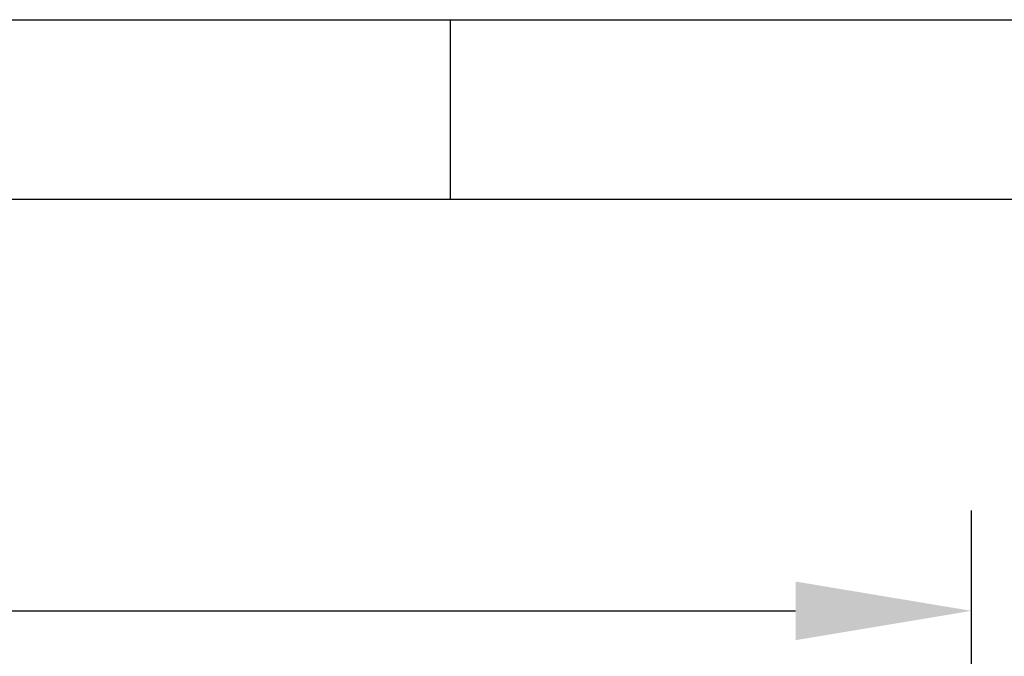
# Model space of a CAD drawing. Units: millimetres. Extents: x 75 to 2081, y 25 to 1460.
# Drawn here: x 1740 to 1877, y 1371 to 1460 of the extents above; entities that cross this region are included whole.
import ezdxf

# ---------------------------------------------------------------- set-up
doc = ezdxf.new("R2010")
doc.units = ezdxf.units.MM
doc.header["$LTSCALE"] = 5
doc.linetypes.add('SLD-Durchgehend', pattern=[0])
doc.layers.get('0').update_dxf_attribs({"color": 1, "lineweight": 25})
doc.layers.add('DIMENSION', color=3, linetype='SLD-Durchgehend', lineweight=25)
doc.styles.add('BEMSTIL', font='isocp3.shx', dxfattribs={"width": 0.8})
doc.dimstyles.new('BEMASS$0', dxfattribs={"dimscale": 10, "dimtxt": 3.5, "dimasz": 3.5, "dimexe": 2, "dimexo": 0, "dimgap": 1, "dimtad": 1, "dimdec": 1, "dimtxsty": 'BEMSTIL', "dimcen": 3, "dimclrd": 3, "dimclre": 3, "dimclrt": 4, "dimadec": 0, "dimazin": 0, "dimtfac": 1, "dimtdec": 1, "dimtofl": 0, "dimtmove": 0, "dimatfit": 0, "dimfxl": 0, "dimtolj": 1, "dimlwd": -1, "dimlwe": -1, "dimarcsym": 0})

# ---------------------------------------------------------------- blocks, each defined once
blk = doc.blocks.new('*D4')
at = {"layer": 'DIMENSION', "color": 3}
for p, q in [((872.62, 1322.62), (872.62, 1391.62)), ((1872.62, 1322.62), (1872.62, 1391.62)), ((897.12, 1377.62), (1848.12, 1377.62))]:
    blk.add_line(p, q, dxfattribs=at)
for points in [[(897.12, 1381.7), (897.12, 1373.53), (872.62, 1377.62)], [(1848.12, 1381.7), (1848.12, 1373.53), (1872.62, 1377.62)]]:
    blk.add_solid(points, dxfattribs=at)
at = {"layer": 'DIMENSION', "color": 4, "insert": (1372.62, 1409.12), "char_height": 24.5, "attachment_point": 2, "style": 'BEMSTIL'}
blk.add_mtext('\\A1;1000', dxfattribs=at)

msp = doc.modelspace()

# ---------------------------------------------------------------- linework, layer by layer
for p, q in [((75, 1460), (2075, 1460)), ((1800, 1460), (1800, 1435)), ((100, 1435), (2050, 1435))]:
    msp.add_line(p, q)

# ---------------------------------------------------------------- dimensions: what is measured, and where the dimension line sits
at = {"layer": 'DIMENSION'}
dim = msp.add_linear_dim(base=(1872.62, 1377.62), p1=(872.62, 1287.62), p2=(1872.62, 1287.62), dimstyle='BEMASS$0', override={"dimscale": 7, "dimexo": 5, "dimtad": 3, "dimdec": 0, "dimdle": 1, "dimtofl": 1, "dimtfill": 1}, dxfattribs=at)
dim.commit()
dim.dimension.update_dxf_attribs({"geometry": '*D4', "text_midpoint": (1372.62, 1377.62), "dimtype": 160})

doc.saveas('drawing.dxf')
